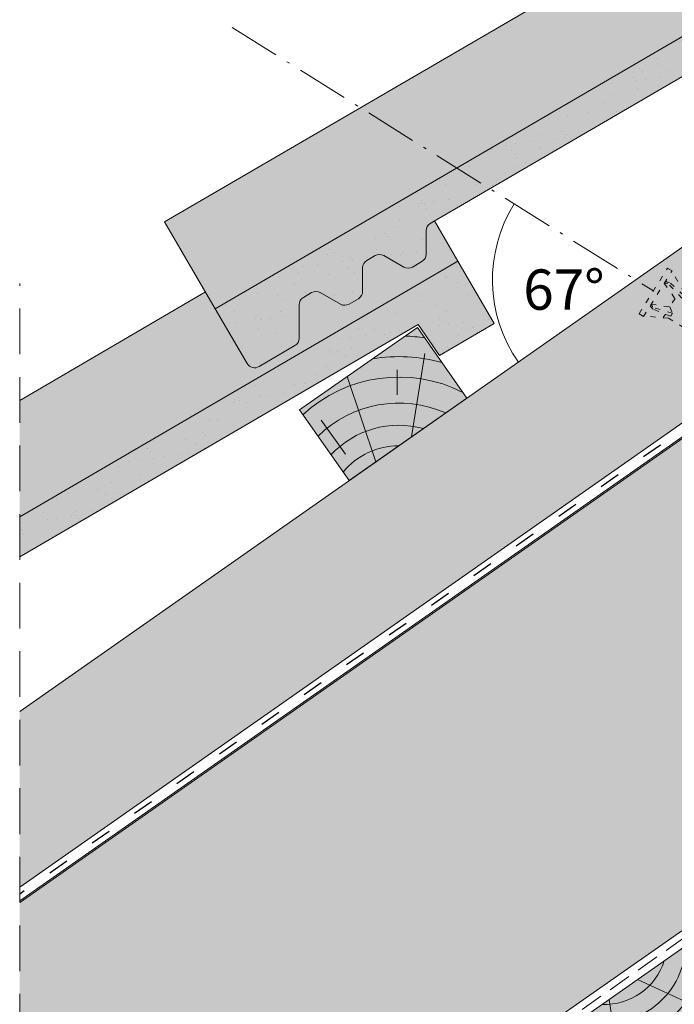
# Paper-space layout 'Elrendezés1' of a CAD drawing. Units: metres. Extents: x 3 to 284, y 7 to 197.
# Drawn here: x 59 to 81, y 54 to 88 of the extents above; entities that cross this region are included whole.
import ezdxf

# ---------------------------------------------------------------- set-up
doc = ezdxf.new("R2010")
doc.units = ezdxf.units.M
doc.header["$LTSCALE"] = 0.05
for name, pattern in [('ACAD_ISO03W100', [30, 12, -18]), ('ACAD_ISO10W100', [18.5, 12, -3, 0.5, -3]), ('REJTETT2', [4.7624999999999975, 3.174999999999999, -1.587499999999999])]:
    doc.linetypes.add(name, pattern=pattern)
doc.layers.get('0').update_dxf_attribs({"linetype": 'CONTINUOUS'})
doc.styles.get("Standard").update_dxf_attribs({"font": 'romans.shx'})

# ---------------------------------------------------------------- blocks, each defined once
blk = doc.blocks.new('cserépléc')
at = {"linetype": 'Continuous', "lineweight": 9, "true_color": 0xc29544}
h = blk.add_hatch(color=33, dxfattribs=at)
h.dxf.hatch_style = 1
h.paths.add_polyline_path([(83.48621580090128, 143.3838863940775), (85.2069451099544, 140.9264302612105), (81.11118488850946, 138.0585480794553), (79.39045557945632, 140.5160042123223)])
at = {"linetype": 'Continuous', "lineweight": 18}
for p, q in [((83.48621580090128, 143.3838863940775), (79.39045557945632, 140.5160042123223)), ((83.48621580090128, 143.3838863940775), (85.2069451099544, 140.9264302612105)), ((85.2069451099544, 140.9264302612105), (81.11118488850946, 138.0585480794553)), ((79.39045557945632, 140.5160042123223), (81.11118488850946, 138.0585480794553))]:
    blk.add_line(p, q, dxfattribs=at)
at = {"linetype": 'Continuous', "lineweight": 5}
for p, q in [((83.2851123386995, 139.5807484675994), (83.73890693723797, 142.4802368650685)), ((82.04455711101832, 138.7121023456115), (81.04152433965079, 141.672095004313)), ((82.78488014136857, 141.9050532333616), (82.78488014136857, 141.0457321303466)), ((80.13952852656799, 140.154608737615), (80.9849874408762, 138.9744410268919))]:
    blk.add_line(p, q, dxfattribs=at)
for radius, start, end in [(6.336134262895569, 81.86700139477496, 88.10259472406601), (5.619161289117755, 74.56255407365786, 99.38912857780598), (4.909437284838878, 63.06946793350978, 132.820435057789), (4.006696374974085, 66.05808168126266, 134.5975360879729), (3.235472299590469, 74.70842592368398, 136.9154541997697), (2.523440744207334, 90, 140.3507069087305)]:
    blk.add_arc((82.84402567059652, 136.7484555133825), radius, start, end, dxfattribs=at)
blk = doc.blocks.new('deszka sraff')
at = {"linetype": 'Continuous', "lineweight": 5}
for p, q in [((107.0417964142905, 60.05837653121559), (109.6586472170156, 58.63317032824063)), ((105.8567929854899, 59.76292199295047), (107.5958735181618, 57.72305075850529)), ((104.678174615177, 59.46905942856592), (104.0849079824886, 57.40009280468031)), ((102.8980498394561, 59.02522447342388), (100.7229399565561, 56.00943595991624)), ((100.8699078128327, 58.51955187244358), (98.73581586794637, 56.31348511816454))]:
    blk.add_line(p, q, dxfattribs=at)
at = {"linetype": 'Continuous', "lineweight": 18}
blk.add_line((97.84630986791377, 57.76568423543615), (98.4269224173529, 55.43697449237369), dxfattribs=at)
at = {"linetype": 'Continuous', "lineweight": 5}
for radius, start, end in [(4.847498116901988, 315.8990565064222, 353.2752049060093), (3.50460685860753, 223.3063318492126, 344.6936681507855), (4.249050388107982, 298.4069288734422, 350.1889972663964), (2.824301160031382, 231.4004737050818, 336.5995262949149), (2.164610154581851, 246.4187724114986, 321.5812275884998), (5.572554110472446, 326.3946858716639, 342.7416363716695), (4.249050388107982, 217.8110027336021, 269.5930711265553), (5.572554110472446, 211.928845252795, 241.6053141283322), (4.847498116901988, 214.7247950939928, 252.1009434935771), (7.054655479876601, 208.0732957447267, 229.6874859949567), (6.312061103149062, 209.7696381426959, 234.6921685013197), (8.027387283325902, 219.6491748909809, 224.8420923849727)]:
    blk.add_arc((104.4527375771841, 61.18079806462124), radius, start, end, dxfattribs=at)
blk = doc.blocks.new('Rendszercsavar 302')
at = {"linetype": 'ACAD_ISO03W100', "lineweight": 9, "ltscale": 0.3}
for p, q in [((332.6614957497092, 235.1349458393974), (334.0061803100117, 236.4334926249378)), ((334.0061803100116, 236.4334926249378), (334.1310213969911, 236.3042158949639)), ((332.7863368366887, 235.0056691094235), (334.1310213969911, 236.3042158949639)), ((334.3678798988423, 235.4682739616025), (334.120934950591, 236.2944755268976)), ((333.7682997361457, 235.9539396587061), (333.9992114989938, 235.3416920789021)), ((333.8900931201707, 235.9176610029352), (333.7682997361457, 235.9539396587061)), ((333.9480885435384, 235.9347592963318), (333.8184725188297, 236.0023909517449)), ((334.2360594015279, 235.2935213096531), (333.8900931201707, 235.9176610029352)), ((334.3224745588455, 235.3769714570479), (333.9480885435384, 235.9347592963318)), ((333.1490584975341, 235.3559453456813), (333.7528744083488, 235.1038071156476)), ((333.181064525524, 235.2329600480676), (333.1490584975341, 235.3559453456813)), ((333.9992114989938, 235.3416920789021), (333.7528744083488, 235.1038071156476)), ((332.6614957497092, 235.1349458393974), (332.7863368366887, 235.0056691094235)), ((333.6135032943063, 234.7397809426251), (332.7964232830888, 235.0154094774898)), ((333.1619526368592, 235.1755966757789), (333.0988857148501, 235.3074940526425)), ((333.7063348033556, 234.7819722114589), (333.1619526368592, 235.1755966757789)), ((333.7927499606731, 234.8654223588537), (333.181064525524, 235.2329600480676)), ((333.7528744083488, 235.1038071156476), (333.7927499606731, 234.8654223588537)), ((333.5423725364206, 234.9005278208506), (333.4374226232739, 234.7991788678079)), ((333.6135032943063, 234.7397809426251), (334.1164497487298, 234.2189646428561)), ((333.7927499606731, 234.8654223588537), (333.7063348033556, 234.7819722114589))]:
    blk.add_line(p, q, dxfattribs=at)

psp = doc.layouts.new('Elrendezés1')

# ---------------------------------------------------------------- hatches: boundary and pattern name
at = {"linetype": 'Continuous', "lineweight": 9, "true_color": 0xe2d5bb}
psp.add_hatch(color=254, dxfattribs=at).paths.add_polyline_path([(105.1110210391398, 90.66313327677643), (104.8851234905271, 90.98574841055559), (112.8157623349787, 96.53884151225932), (110.1745213946112, 100.3109244965707), (58.60141209553797, 64.20107860061019), (58.60141209553797, 58.09675449528075)])
at = {"linetype": 'Continuous', "lineweight": 9, "true_color": 0xe36466}
h = psp.add_hatch(color=13, dxfattribs=at)
h.paths.add_polyline_path([(101.687759092613, 99.3389284026211), (101.143469101002, 100.2727249106205), (92.18920750655342, 95.12640586263603), (91.02032088347, 97.17226816496753), (63.63934312449663, 81.21248246533985), (65.40186565701714, 78.18865801237357)])
edge = h.paths.add_edge_path()
edge.add_line((58.60141209553797, 75.00823189834946), (58.60141209553797, 70.95707079738587))
edge.add_line((58.60141209553797, 70.95707079738587), (73.8365895867872, 79.83732956668578))
edge.add_line((73.83658958678723, 79.83732956668578), (73.01919672422304, 81.23966768145979))
edge.add_line((73.01919672422304, 81.23966768145979), (72.87504014869018, 81.15564190002297))
edge.add_arc((73.02611350862036, 80.89645694691157), 0.2999999999999537, 120.2369933955567, 180.2369933955609)
edge.add_line((72.72611607498214, 80.8952160559326), (72.72945940910586, 80.08693259361861))
edge.add_arc((72.42946197546758, 80.08569170263964), 0.2999999999999733, -59.76300660442769, 0.2369933955636725, ccw=False)
edge.add_line((72.58053533539788, 79.82650674952825), (72.25549602070788, 79.6370482921981))
edge.add_arc((72.10442266077757, 79.89623324530949), 0.2999999999999743, 240.2369933955728, 300.23699339556987, ccw=False)
edge.add_line((71.9554985870696, 79.63580740121907), (71.25383290818496, 80.03705372009168))
edge.add_arc((71.10490883447693, 79.77662787600124), 0.2999999999999959, 60.23699339556934, 120.2369933955731)
edge.add_line((70.95383547454662, 80.03581282911264), (70.66839115169802, 79.8694334447845))
edge.add_arc((70.81946451162827, 79.61024849167309), 0.2999999999999705, 120.2369933955601, 180.2369933955582)
edge.add_line((70.51946707798999, 79.60900760069413), (70.52281041211364, 78.80072413837993))
edge.add_arc((70.22281297847519, 78.79948324740076), 0.3000000000001173, -59.76300660439898, 0.23699339559880173, ccw=False)
edge.add_line((70.37388633840573, 78.54029829428933), (70.04884702371572, 78.35083983695941))
edge.add_arc((69.89777366378542, 78.61002479007075), 0.2999999999999454, 240.23699339556998, 300.2369933955726, ccw=False)
edge.add_line((69.74884959007744, 78.34959894598038), (69.0471839111928, 78.75084526485298))
edge.add_arc((68.89825983748477, 78.4904194207625), 0.3000000000000563, 60.23699339556865, 120.2369933955737)
edge.add_line((68.7471864775544, 78.74960437387395), (68.4617421547058, 78.58322498954558))
edge.add_arc((68.61281551463605, 78.32404003643421), 0.2999999999999509, 120.2369933955688, 180.2369933955664)
edge.add_line((68.31281808099783, 78.3227991454552), (68.31759427260306, 77.16810848500668))
edge.add_arc((68.01759683896476, 77.16686759402766), 0.2999999999999427, -59.76300660442979, 0.23699339556907262, ccw=False)
edge.add_line((68.16867019889509, 76.9076826409163), (66.91999527621482, 76.17985676304207))
edge.add_arc((66.76892191628446, 76.43904171615345), 0.3000000000000025, 210.2369933955672, 300.2369933955755, ccw=False)
edge.add_line((66.50973696317305, 76.28796835622316), (65.06102942678217, 78.7734045381202))
edge.add_line((65.06102942678217, 78.7734045381202), (58.60141209553798, 75.00823189834946))
at = {"linetype": 'Continuous', "lineweight": 9, "true_color": 0x96363a}
for points in [[(101.687759092613, 99.33892840262106), (65.40186565701725, 78.18865801237362), (66.50973696317305, 76.28796835622337, 0.4142135623731385), (66.91999527621482, 76.1798567630423), (68.16867019889509, 76.9076826409163, 0.2679491924310936), (68.31759427260306, 77.16810848500691), (68.31281808099783, 78.32279914545543, -0.2679491924310567), (68.46174215470575, 78.58322498954581), (68.74718647755446, 78.74960437387395, -0.2679491924311418), (69.0471839111928, 78.75084526485298), (69.74884959007744, 78.34959894598038, 0.2679491924311395), (70.04884702371578, 78.35083983695941), (70.37388633840573, 78.54029829428956, 0.2679491924311139), (70.5228104121137, 78.80072413837993), (70.51946707799004, 79.60900760069413, -0.2679491924311601), (70.66839115169802, 79.8694334447845), (70.95383547454662, 80.03581282911264, -0.2679491924311469), (71.25383290818496, 80.03705372009168), (71.9554985870696, 79.63580740121907, 0.2679491924311101), (72.25549602070788, 79.6370482921981), (72.58053533539788, 79.82650674952825, 0.2679491924311681), (72.72945940910586, 80.08693259361861), (72.7261160749822, 80.8952160559328, -0.2679491924311228), (72.87504014869018, 81.1556419000232), (100.3052777728704, 97.1441401204094), (101.046014102549, 96.07118248720363), (102.9467037586993, 97.17905379335926)], [(58.60141209553797, 70.95707079738588), (58.60141209553797, 69.5681012770554), (72.45410826704455, 77.6425412844741), (73.1948445967231, 76.56958365126835), (75.09553425287334, 77.67745495742398), (73.83658958678717, 79.83732956668578)]]:
    psp.add_hatch(color=17, dxfattribs=at).paths.add_polyline_path(points)
at = {"linetype": 'Continuous', "lineweight": 9}
h = psp.add_hatch(dxfattribs=at)
h.set_pattern_fill('AR-SAND', color=256, scale=0.025, style=0)
h.set_pattern_definition([(37.5, (-65.89572163605601, -69.5566156496927), (-0.0400007823996012, 1.223533093323355), [0, -0.9652000000000001, 0, -1.0795, 0, -1.031875]), (7.499999999999999, (-65.89572163605601, -69.5566156496927), (1.123808207845006, 1.792062751420885), [0, -0.5207, 0, -0.86995, 0, -0.333375]), (327.5, (-66.676771636056, -69.5566156496927), (1.977480925603645, 0.0035929616963642), [0, -0.3175, 0, -1.143, 0, -1.49225]), (317.5, (-66.676771636056, -69.5566156496927), (1.908891131180743, 0.5573233081430407), [0, -0.15875, 0, -0.7493, 0, -0.8572500000000001])])
h.paths.add_polyline_path([(100.3052777728705, 97.14414012040962), (101.046014102549, 96.0711824872034), (102.9467037586993, 97.17905379335926), (101.6877590926131, 99.33892840262106), (65.40186565701725, 78.18865801237362), (66.50973696317305, 76.28796835622337, 0.4142135623731385), (66.91999527621482, 76.1798567630423), (68.16867019889509, 76.9076826409163, 0.2679491924310936), (68.31759427260306, 77.16810848500691), (68.31281808099783, 78.32279914545543, -0.2679491924310567), (68.46174215470575, 78.58322498954581), (68.74718647755446, 78.74960437387395, -0.2679491924311418), (69.0471839111928, 78.75084526485298), (69.74884959007744, 78.34959894598038, 0.2679491924311395), (70.04884702371578, 78.35083983695941), (70.37388633840573, 78.54029829428956, 0.2679491924311139), (70.5228104121137, 78.80072413837993), (70.51946707799004, 79.60900760069413, -0.2679491924311601), (70.66839115169802, 79.8694334447845), (70.95383547454662, 80.03581282911264, -0.2679491924311469), (71.25383290818496, 80.03705372009168), (71.9554985870696, 79.63580740121907, 0.2679491924311101), (72.25549602070788, 79.6370482921981), (72.58053533539788, 79.82650674952825, 0.2679491924311681), (72.72945940910586, 80.08693259361861), (72.7261160749822, 80.8952160559328, -0.2679491924311228), (72.87504014869018, 81.1556419000232)])
at = {"linetype": 'Continuous', "lineweight": 9, "true_color": 0xffcd00}
psp.add_hatch(color=40, dxfattribs=at).paths.add_polyline_path([(113.8865492528443, 79.18204009316673), (113.8865492528443, 95.77357273026551), (113.6519495372347, 96.10861584649562), (58.60141209553797, 57.5618145473248), (58.60141209553797, 45.65390764203566), (66.00341372297399, 45.65390764203566)])
at = {"linetype": 'Continuous', "lineweight": 5, "true_color": 0x8e9da4}
h = psp.add_hatch(dxfattribs=at)
h.set_pattern_fill('HONEY', color=253, scale=0.14, angle=13.99999999999994, style=0)
h.set_pattern_definition([(13.99999999999994, (0, 0), (0.553817255397294, 0.5348151048064196), [0.4445000000000001, -0.889]), (133.9999999999999, (0, 0), (-0.7400720947886433, 0.2122122598250216), [0.4445, -0.8889999999999998]), (73.99999999999994, (0, 0), (-0.1862548393913493, 0.7470273646314409), [-0.889, 0.4445000000000001])])
h.paths.add_polyline_path([(113.8865492528443, 79.18204009316673), (113.8865492528443, 95.77357273026553), (113.6519495372347, 96.10861584649564), (58.60141209553797, 57.56181454732483), (58.60141209553797, 45.65390764203566), (66.00341372297397, 45.65390764203566)])
at = {"linetype": 'Continuous', "lineweight": 9}
h = psp.add_hatch(dxfattribs=at)
h.set_pattern_fill('AR-SAND', color=256, scale=0.025, style=0)
h.set_pattern_definition([(37.5, (-93.74689114188197, -89.05821448562799), (-0.0400007823996012, 1.223533093323355), [0, -0.9652000000000001, 0, -1.0795, 0, -1.031875]), (7.499999999999999, (-93.74689114188197, -89.05821448562799), (1.123808207845006, 1.792062751420885), [0, -0.5207, 0, -0.86995, 0, -0.333375]), (327.5, (-94.52794114188197, -89.05821448562799), (1.977480925603645, 0.0035929616963642), [0, -0.3175, 0, -1.143, 0, -1.49225]), (317.5, (-94.52794114188197, -89.05821448562799), (1.908891131180743, 0.5573233081430407), [0, -0.15875, 0, -0.7493, 0, -0.8572500000000001])])
h.paths.add_polyline_path([(58.60141209553797, 70.95707079738587), (58.60141209553797, 69.5681012770555), (72.4541082670446, 77.64254128447433), (73.19484459672316, 76.5695836512681), (75.09553425287334, 77.67745495742398), (73.83658958678723, 79.83732956668578)])
at = {"linetype": 'Continuous', "lineweight": 9, "true_color": 0xc29544}
h = psp.add_hatch(color=33, dxfattribs=at)
h.dxf.hatch_style = 1
h.paths.add_polyline_path([(66.88649438960695, 45.65390764203566), (71.07076669909758, 45.65390764203565), (116.7153797848401, 77.61460980333814), (115.3387963375976, 79.58057470963172)])

# ---------------------------------------------------------------- linework, layer by layer
at = {"linetype": 'Continuous', "lineweight": 9}
for p, q in [((58.60141209553797, 64.20107860061019), (110.1745213946112, 100.3109244965707)), ((91.02032088347, 97.17226816496753), (63.63934312449663, 81.21248246533983)), ((113.3642750173704, 96.44212392709285), (58.60141209553797, 58.09675449528075)), ((113.5901725659831, 96.11950879331371), (58.60141209553797, 57.61596419509999)), ((65.40186565701725, 78.1886580123734), (63.63934312449663, 81.21248246533983)), ((73.83658958678717, 79.83732956668578), (73.01919672422304, 81.23966768145957)), ((65.06102942678217, 78.7734045381202), (58.60141209553797, 75.00823189834946))]:
    psp.add_line(p, q, dxfattribs=at)
at = {"linetype": 'Continuous', "lineweight": 18}
for p, q in [((101.687759092613, 99.33892840262106), (65.40186565701725, 78.18865801237362)), ((72.87504014869018, 81.1556419000232), (100.3052777728705, 97.14414012040962)), ((58.60141209553797, 57.56181454732356), (113.6519495372347, 96.10861584649564)), ((117.0654566459609, 80.78959527347526), (66.88649438960694, 45.65390764203565)), ((72.72945940910586, 80.08693259361861), (72.72611607498214, 80.8952160559326)), ((73.83658958678717, 79.83732956668578), (58.60141209553797, 70.95707079738587)), ((70.66839115169802, 79.8694334447845), (70.95383547454662, 80.03581282911264)), ((71.9554985870696, 79.63580740121907), (71.25383290818496, 80.03705372009168)), ((72.58053533539788, 79.82650674952825), (72.25549602070788, 79.6370482921981)), ((75.09553425287328, 77.67745495742398), (73.83658958678717, 79.83732956668578)), ((70.52281041211364, 78.80072413837993), (70.51946707798999, 79.60900760069413)), ((113.8865492528443, 79.18204009316673), (66.00341372297535, 45.65390764203565)), ((68.4617421547058, 78.58322498954558), (68.7471864775544, 78.74960437387395)), ((69.74884959007744, 78.34959894598038), (69.0471839111928, 78.75084526485298)), ((70.37388633840573, 78.54029829428933), (70.04884702371572, 78.35083983695941)), ((65.40186565701725, 78.1886580123734), (66.50973696317305, 76.28796835622316)), ((68.31759427260306, 77.16810848500668), (68.31281808099783, 78.3227991454552)), ((75.09553425287328, 77.67745495742398), (73.1948445967231, 76.5695836512681)), ((58.60141209553797, 69.5681012770555), (72.4541082670446, 77.64254128447433)), ((73.1948445967231, 76.5695836512681), (72.4541082670446, 77.64254128447433)), ((68.16867019889509, 76.9076826409163), (66.91999527621482, 76.17985676304207))]:
    psp.add_line(p, q, dxfattribs=at)
at = {"linetype": 'ACAD_ISO03W100', "lineweight": 25, "ltscale": 1.199999999999999}
psp.add_line((113.3159162247871, 96.167867585897), (58.60141209553797, 57.85635934519025), dxfattribs=at)
at = {"linetype": 'ACAD_ISO10W100', "lineweight": 9, "ltscale": 3}
psp.add_line((65.9829273834618, 87.96228518913499), (80.62748856946602, 78.81134773184004), dxfattribs=at)
at = {"linetype": 'REJTETT2', "lineweight": 9, "ltscale": 10}
psp.add_line((58.60141209553797, 45.65390764203566), (58.60141209553797, 79.06876379608778), dxfattribs=at)
at = {"linetype": 'REJTETT2', "lineweight": 18, "ltscale": 5}
psp.add_line((66.44495405629137, 45.65390764203565), (114.139806383733, 79.05020277550919), dxfattribs=at)
at = {"linetype": 'Continuous', "lineweight": 9}
psp.add_arc((80.0132585032981, 79.19369899015135), 4.978982206334885, 147.985729651196, 215.0046870401217, dxfattribs=at)
at = {"linetype": 'Continuous', "lineweight": 18}
for centre, start, end in [((73.02611350862048, 80.89645694691163), 120.236993395573, 180.236993395576), ((71.10490883447699, 79.77662787600107), 60.23699339556774, 120.236993395573), ((72.42946197546752, 80.08569170263958), 300.236993395573, 0.2369933955728517), ((70.81946451162833, 79.61024849167316), 120.2369933955769, 180.2369933955728), ((72.10442266077757, 79.89623324530945), 240.2369933955678, 300.236993395573), ((68.89825983748477, 78.49041942076238), 60.23699339557514, 120.2369933955769), ((70.22281297847536, 78.7994832474009), 300.236993395573, 0.2369933955728517), ((68.61281551463615, 78.32404003643424), 120.236993395577, 180.236993395576), ((69.89777366378542, 78.61002479007075), 240.2369933955678, 300.2369933955769), ((68.01759683896472, 77.16686759402765), 300.236993395573, 0.2369933955728517), ((66.76892191628446, 76.43904171615364), 210.2369933955721, 300.236993395573)]:
    psp.add_arc(centre, 0.3, start, end, dxfattribs=at)

# ---------------------------------------------------------------- block references
at = {"color": 1, "linetype": 'Continuous', "lineweight": 9, "rotation": 14.0000000000009}
psp.add_blockref('Rendszercsavar 302', (-185.7635446249443, -230.6098264761554), dxfattribs=at)
at = {"color": 1, "linetype": 'Continuous', "lineweight": 9}
psp.add_blockref('cserépléc', (-11.06019812299493, -65.84100408180473), dxfattribs=at)
at = {"color": 1, "linetype": 'Continuous', "lineweight": 9, "xscale": -1, "rotation": 49.00000000000038}
psp.add_blockref('deszka sraff', (193.6385930860492, 94.879671739282), dxfattribs=at)

# ---------------------------------------------------------------- texts
at = {"linetype": 'Continuous', "lineweight": 15, "insert": (76.10388874997886, 79.55568373634821), "char_height": 1.399999999999999, "width": 4.482225563071128, "attachment_point": 1}
psp.add_mtext('67%%D', dxfattribs=at)

doc.saveas('drawing.dxf')
